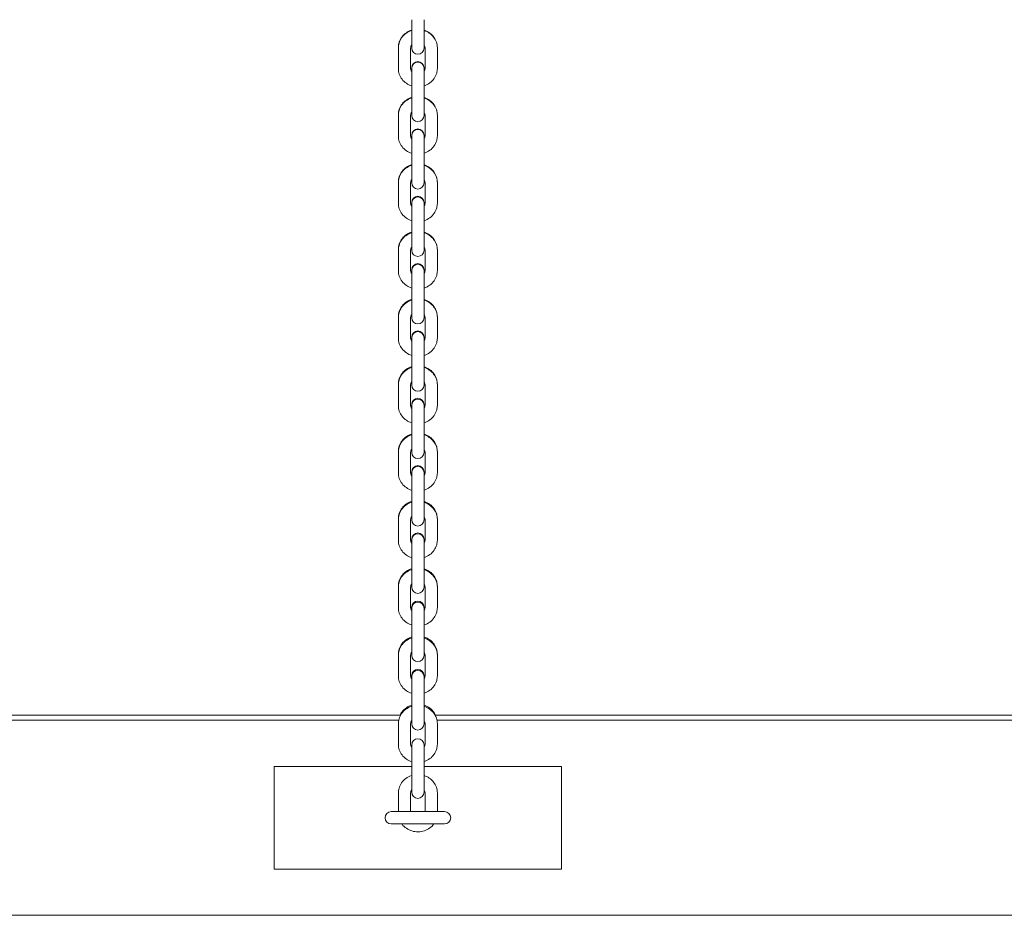
# Model space of a CAD drawing. Units: millimetres. Extents: x 10903 to 12084, y -39575 to -36530.
# Drawn here: x 11522 to 11570, y -39427 to -39383 of the extents above; entities that cross this region are included whole.
import ezdxf

# ---------------------------------------------------------------- set-up
doc = ezdxf.new("R2010")
doc.units = ezdxf.units.MM

# ---------------------------------------------------------------- blocks, each defined once
blk = doc.blocks.new('A$C04D679AF')
at = {"lineweight": 0, "extrusion": (0, 1, 0)}
for p, q in [((644.283, 581.402), (644.283, 582.404)), ((644.883, 581.402), (644.883, 582.404)), ((643.633, 581.031), (643.633, 581.051)), ((643.633, 581.031), (643.633, 580.028)), ((644.233, 581.031), (644.233, 580.028)), ((644.283, 581.402), (644.283, 581.019)), ((644.883, 581.019), (644.883, 581.402)), ((644.933, 580.028), (644.933, 581.031)), ((645.533, 581.051), (645.533, 581.031)), ((645.533, 580.028), (645.533, 581.031)), ((644.283, 580.062), (644.283, 580.04)), ((644.283, 580.04), (644.283, 579.122)), ((644.883, 580.04), (644.883, 580.062)), ((644.883, 579.122), (644.883, 580.04)), ((644.283, 578.12), (644.283, 579.122)), ((644.883, 578.12), (644.883, 579.122)), ((644.283, 578.12), (644.283, 577.737)), ((644.883, 577.737), (644.883, 578.12)), ((643.633, 577.749), (643.633, 577.772)), ((643.633, 577.749), (643.633, 576.746)), ((644.233, 577.749), (644.233, 576.746)), ((644.933, 576.746), (644.933, 577.749)), ((645.533, 577.772), (645.533, 577.749)), ((645.533, 576.746), (645.533, 577.749)), ((644.283, 576.783), (644.283, 576.758)), ((644.283, 576.758), (644.283, 575.84)), ((644.883, 576.758), (644.883, 576.783)), ((644.883, 575.84), (644.883, 576.758)), ((644.283, 574.838), (644.283, 575.84)), ((644.883, 574.838), (644.883, 575.84)), ((644.283, 574.838), (644.283, 574.455)), ((644.883, 574.455), (644.883, 574.838)), ((643.633, 574.467), (643.633, 574.493)), ((643.633, 574.467), (643.633, 573.464)), ((644.233, 574.467), (644.233, 573.464)), ((644.933, 573.464), (644.933, 574.467)), ((645.533, 574.493), (645.533, 574.467)), ((645.533, 573.464), (645.533, 574.467)), ((644.283, 573.504), (644.283, 573.476)), ((644.283, 573.476), (644.283, 572.558)), ((644.883, 573.476), (644.883, 573.504)), ((644.883, 572.558), (644.883, 573.476)), ((644.283, 571.556), (644.283, 572.558)), ((644.883, 571.556), (644.883, 572.558)), ((644.283, 571.556), (644.283, 571.173)), ((644.883, 571.173), (644.883, 571.556)), ((643.633, 571.185), (643.633, 571.214)), ((643.633, 571.185), (643.633, 570.182)), ((644.233, 571.185), (644.233, 570.182)), ((644.933, 570.182), (644.933, 571.185)), ((645.533, 571.214), (645.533, 571.185)), ((645.533, 570.182), (645.533, 571.185)), ((644.283, 570.225), (644.283, 570.194)), ((644.283, 570.194), (644.283, 569.277)), ((644.883, 570.194), (644.883, 570.225)), ((644.883, 569.277), (644.883, 570.194)), ((644.283, 568.274), (644.283, 569.277)), ((644.883, 568.274), (644.883, 569.277)), ((644.283, 568.274), (644.283, 567.891)), ((644.883, 567.891), (644.883, 568.274)), ((643.633, 567.903), (643.633, 567.935)), ((643.633, 567.903), (643.633, 566.9)), ((644.233, 567.903), (644.233, 566.9)), ((644.933, 566.9), (644.933, 567.903)), ((645.533, 567.935), (645.533, 567.903)), ((645.533, 566.9), (645.533, 567.903)), ((644.283, 566.946), (644.283, 566.912)), ((644.283, 566.912), (644.283, 565.995)), ((644.883, 566.912), (644.883, 566.946)), ((644.883, 565.995), (644.883, 566.912)), ((644.283, 564.992), (644.283, 565.995)), ((644.883, 564.992), (644.883, 565.995)), ((644.283, 564.992), (644.283, 564.609)), ((644.883, 564.609), (644.883, 564.992)), ((643.633, 564.621), (643.633, 564.657)), ((643.633, 564.621), (643.633, 563.618)), ((644.233, 564.621), (644.233, 563.618)), ((644.933, 563.618), (644.933, 564.621)), ((645.533, 564.657), (645.533, 564.621)), ((645.533, 563.618), (645.533, 564.621)), ((644.283, 563.667), (644.283, 563.63)), ((644.283, 563.63), (644.283, 562.713)), ((644.883, 563.63), (644.883, 563.667)), ((644.883, 562.713), (644.883, 563.63)), ((644.283, 561.71), (644.283, 562.713)), ((644.883, 561.71), (644.883, 562.713)), ((643.633, 561.339), (643.633, 561.378)), ((643.633, 561.339), (643.633, 560.336)), ((644.233, 561.339), (644.233, 560.336)), ((644.283, 561.71), (644.283, 561.327)), ((644.883, 561.327), (644.883, 561.71)), ((644.933, 560.336), (644.933, 561.339)), ((645.533, 561.378), (645.533, 561.339)), ((645.533, 560.336), (645.533, 561.339)), ((644.283, 560.388), (644.283, 560.348)), ((644.883, 560.348), (644.883, 560.388)), ((644.283, 560.348), (644.283, 559.431)), ((644.883, 559.431), (644.883, 560.348)), ((644.283, 558.428), (644.283, 559.431)), ((644.883, 558.428), (644.883, 559.431)), ((643.633, 558.057), (643.633, 558.099)), ((643.633, 558.057), (643.633, 557.054)), ((644.233, 558.057), (644.233, 557.054)), ((644.283, 558.428), (644.283, 558.045)), ((644.883, 558.045), (644.883, 558.428)), ((644.933, 557.054), (644.933, 558.057)), ((645.533, 558.099), (645.533, 558.057)), ((645.533, 557.054), (645.533, 558.057)), ((644.283, 557.109), (644.283, 557.066)), ((644.283, 557.066), (644.283, 556.149)), ((644.883, 557.066), (644.883, 557.109)), ((644.883, 556.149), (644.883, 557.066)), ((644.283, 555.146), (644.283, 556.149)), ((644.883, 555.146), (644.883, 556.149)), ((644.283, 555.146), (644.283, 554.763)), ((644.883, 554.763), (644.883, 555.146)), ((643.633, 554.775), (643.633, 554.82)), ((643.633, 554.775), (643.633, 553.772)), ((644.233, 554.775), (644.233, 553.772)), ((644.933, 553.772), (644.933, 554.775)), ((645.533, 554.82), (645.533, 554.775)), ((645.533, 553.772), (645.533, 554.775)), ((644.283, 553.785), (644.283, 553.738)), ((644.283, 553.738), (644.283, 552.821)), ((644.883, 553.738), (644.883, 553.785)), ((644.883, 552.821), (644.883, 553.738)), ((644.283, 551.818), (644.283, 552.821)), ((644.883, 551.818), (644.883, 552.821)), ((644.283, 551.818), (644.283, 551.435)), ((644.883, 551.435), (644.883, 551.818)), ((643.633, 551.447), (643.633, 551.496)), ((643.633, 551.447), (643.633, 550.444)), ((644.233, 551.447), (644.233, 550.444)), ((644.933, 550.444), (644.933, 551.447)), ((645.533, 551.496), (645.533, 551.447)), ((645.533, 550.444), (645.533, 551.447)), ((644.283, 550.461), (644.283, 550.411)), ((644.283, 550.411), (644.283, 549.493)), ((644.883, 550.411), (644.883, 550.461)), ((644.883, 549.493), (644.883, 550.411)), ((644.283, 548.491), (644.283, 549.493)), ((644.883, 548.491), (644.883, 549.493)), ((643.742, 548.535), (586.424, 548.535)), ((644.283, 548.491), (644.283, 548.108)), ((644.883, 548.108), (644.883, 548.491)), ((702.742, 548.535), (645.424, 548.535)), ((586.517, 548.285), (643.65, 548.285)), ((643.633, 548.12), (643.633, 547.117)), ((644.233, 548.12), (644.233, 547.117)), ((644.933, 547.117), (644.933, 548.12)), ((645.517, 548.285), (702.65, 548.285)), ((645.533, 547.117), (645.533, 548.12)), ((644.283, 547.083), (644.283, 546.166)), ((644.883, 546.166), (644.883, 547.083)), ((637.583, 541.035), (637.583, 546.035)), ((644.283, 546.035), (637.583, 546.035)), ((644.283, 545.163), (644.283, 546.166)), ((644.883, 545.163), (644.883, 546.166)), ((651.583, 546.035), (644.883, 546.035)), ((651.583, 541.035), (651.583, 546.035)), ((644.283, 545.163), (644.283, 544.78)), ((644.883, 544.78), (644.883, 545.163)), ((643.633, 544.746), (643.633, 543.835)), ((644.233, 544.746), (644.233, 543.835)), ((644.933, 543.835), (644.933, 544.746)), ((645.533, 543.835), (645.533, 544.746)), ((645.883, 543.835), (643.283, 543.835)), ((643.283, 543.235), (645.883, 543.235)), ((651.583, 541.035), (637.583, 541.035)), ((768.833, 538.785), (579.333, 538.785))]:
    blk.add_line(p, q, dxfattribs=at)
at = {"lineweight": 0, "extrusion": (0, 0, -1)}
for centre, start, end in [((-644.583, 581.019), 180, 0), ((-644.583, 580.062), 0, 180), ((-644.583, 580.04), 0, 180), ((-644.583, 577.737), 180, 0), ((-644.583, 576.783), 0, 180), ((-644.583, 576.758), 0, 180), ((-644.583, 574.455), 180, 0), ((-644.583, 573.504), 0, 180), ((-644.583, 573.476), 0, 180), ((-644.583, 571.173), 180, 0), ((-644.583, 570.225), 0, 180), ((-644.583, 570.194), 0, 180), ((-644.583, 567.891), 180, 0), ((-644.583, 566.946), 0, 180), ((-644.583, 566.912), 0, 180), ((-644.583, 564.609), 180, 0), ((-644.583, 563.667), 0, 180), ((-644.583, 563.63), 0, 180), ((-644.583, 561.327), 180, 0), ((-644.583, 560.388), 0, 180), ((-644.583, 560.348), 0, 180), ((-644.583, 558.045), 180, 0), ((-644.583, 557.109), 0, 180), ((-644.583, 557.066), 0, 180), ((-644.583, 554.763), 180, 0), ((-644.583, 553.785), 0, 180), ((-644.583, 553.738), 0, 180), ((-644.583, 551.435), 180, 0), ((-644.583, 550.461), 0, 180), ((-644.583, 550.411), 0, 180), ((-644.583, 548.108), 180, 0), ((-644.583, 547.083), 0, 180), ((-644.583, 544.78), 180, 0), ((-643.283, 543.535), 270, 90), ((-645.883, 543.535), 90, 270)]:
    blk.add_arc(centre, 0.3, start, end, dxfattribs=at)
at = {"lineweight": 0}
for points, knots in [([(643.633, 581.051), (643.633, 581.144), (643.649, 581.237), (643.71, 581.415), (643.755, 581.499), (643.872, 581.65), (643.943, 581.717), (644.103, 581.826), (644.191, 581.869), (644.283, 581.897)], [3.141593, 3.141593, 3.141593, 3.141593, 3.445158, 3.445158, 3.752316, 3.752316, 4.068299, 4.068299, 4.382358, 4.382358, 4.382358, 4.382358]), ([(644.283, 581.878), (644.278, 581.876), (644.272, 581.874), (644.17, 581.84), (644.078, 581.793), (643.916, 581.673), (643.845, 581.601), (643.733, 581.44), (643.691, 581.352), (643.644, 581.185), (643.633, 581.108), (643.633, 581.031)], [1.90074, 1.90074, 1.90074, 1.90074, 1.91964, 1.91964, 2.25157, 2.25157, 2.576202, 2.576202, 2.89077, 2.89077, 3.141593, 3.141593, 3.141593, 3.141593]), ([(644.883, 581.897), (644.889, 581.896), (644.894, 581.894), (644.997, 581.86), (645.088, 581.813), (645.251, 581.693), (645.321, 581.621), (645.433, 581.46), (645.475, 581.372), (645.522, 581.205), (645.533, 581.128), (645.533, 581.051)], [5.04242, 5.04242, 5.04242, 5.04242, 5.06121, 5.06121, 5.39326, 5.39326, 5.71795, 5.71795, 6.032471, 6.032471, 6.283185, 6.283185, 6.283185, 6.283185]), ([(645.533, 581.031), (645.533, 581.124), (645.517, 581.217), (645.456, 581.395), (645.411, 581.479), (645.294, 581.63), (645.223, 581.697), (645.063, 581.807), (644.975, 581.849), (644.883, 581.878)], [0, 0, 0, 0, 0.303737, 0.303737, 0.611027, 0.611027, 0.927047, 0.927047, 1.240853, 1.240853, 1.240853, 1.240853]), ([(644.283, 581.18), (644.268, 581.159), (644.256, 581.136), (644.238, 581.086), (644.233, 581.058), (644.233, 581.031)], [2.5611093, 2.5611093, 2.5611093, 2.5611093, 2.8279327, 2.8279327, 3.1415927, 3.1415927, 3.1415927, 3.1415927]), ([(644.933, 581.031), (644.933, 581.067), (644.925, 581.104), (644.901, 581.153), (644.893, 581.167), (644.883, 581.18)], [0, 0, 0, 0, 0.4153968, 0.4153968, 0.5804834, 0.5804834, 0.5804834, 0.5804834]), ([(643.633, 580.028), (643.633, 579.934), (643.649, 579.841), (643.71, 579.664), (643.755, 579.58), (643.872, 579.428), (643.944, 579.361), (644.103, 579.252), (644.191, 579.21), (644.283, 579.181)], [3.141593, 3.141593, 3.141593, 3.141593, 3.44533, 3.44533, 3.75262, 3.75262, 4.06864, 4.06864, 4.382446, 4.382446, 4.382446, 4.382446]), ([(644.283, 579.9), (644.268, 579.921), (644.256, 579.944), (644.238, 579.994), (644.233, 580.022), (644.233, 580.049)], [2.5606587, 2.5606587, 2.5606587, 2.5606587, 2.8273798, 2.8273798, 3.1415927, 3.1415927, 3.1415927, 3.1415927]), ([(644.233, 580.028), (644.233, 579.991), (644.241, 579.955), (644.265, 579.905), (644.273, 579.891), (644.283, 579.878)], [3.1415927, 3.1415927, 3.1415927, 3.1415927, 3.5569894, 3.5569894, 3.722076, 3.722076, 3.722076, 3.722076]), ([(644.933, 580.049), (644.933, 580.013), (644.925, 579.976), (644.901, 579.927), (644.893, 579.913), (644.883, 579.9)], [0, 0, 0, 0, 0.4166908, 0.4166908, 0.580934, 0.580934, 0.580934, 0.580934]), ([(644.883, 579.181), (644.889, 579.182), (644.894, 579.184), (644.997, 579.218), (645.088, 579.265), (645.251, 579.385), (645.321, 579.457), (645.433, 579.618), (645.475, 579.707), (645.522, 579.874), (645.533, 579.951), (645.533, 580.028)], [5.042332, 5.042332, 5.042332, 5.042332, 5.061233, 5.061233, 5.393163, 5.393163, 5.717794, 5.717794, 6.032363, 6.032363, 6.283185, 6.283185, 6.283185, 6.283185]), ([(644.883, 579.878), (644.899, 579.9), (644.911, 579.922), (644.928, 579.973), (644.933, 580), (644.933, 580.028)], [5.7027019, 5.7027019, 5.7027019, 5.7027019, 5.9695253, 5.9695253, 6.2831853, 6.2831853, 6.2831853, 6.2831853]), ([(643.633, 577.772), (643.633, 577.865), (643.649, 577.959), (643.71, 578.136), (643.755, 578.22), (643.872, 578.371), (643.943, 578.438), (644.103, 578.548), (644.191, 578.59), (644.283, 578.619)], [3.141593, 3.141593, 3.141593, 3.141593, 3.445158, 3.445158, 3.752316, 3.752316, 4.068299, 4.068299, 4.382358, 4.382358, 4.382358, 4.382358]), ([(644.283, 578.596), (644.278, 578.594), (644.272, 578.592), (644.17, 578.558), (644.078, 578.511), (643.916, 578.391), (643.845, 578.319), (643.733, 578.158), (643.691, 578.07), (643.644, 577.903), (643.633, 577.826), (643.633, 577.749)], [1.90074, 1.90074, 1.90074, 1.90074, 1.91964, 1.91964, 2.25157, 2.25157, 2.576202, 2.576202, 2.89077, 2.89077, 3.141593, 3.141593, 3.141593, 3.141593]), ([(644.883, 578.619), (644.889, 578.617), (644.894, 578.615), (644.997, 578.581), (645.088, 578.534), (645.251, 578.414), (645.321, 578.342), (645.433, 578.181), (645.475, 578.093), (645.522, 577.926), (645.533, 577.849), (645.533, 577.772)], [5.04242, 5.04242, 5.04242, 5.04242, 5.06121, 5.06121, 5.39326, 5.39326, 5.71795, 5.71795, 6.032471, 6.032471, 6.283185, 6.283185, 6.283185, 6.283185]), ([(645.533, 577.749), (645.533, 577.842), (645.517, 577.935), (645.456, 578.113), (645.411, 578.197), (645.294, 578.348), (645.223, 578.415), (645.063, 578.525), (644.975, 578.567), (644.883, 578.596)], [0, 0, 0, 0, 0.303737, 0.303737, 0.611027, 0.611027, 0.927047, 0.927047, 1.240853, 1.240853, 1.240853, 1.240853]), ([(644.283, 577.898), (644.268, 577.877), (644.256, 577.854), (644.238, 577.804), (644.233, 577.776), (644.233, 577.749)], [2.5611093, 2.5611093, 2.5611093, 2.5611093, 2.8279327, 2.8279327, 3.1415927, 3.1415927, 3.1415927, 3.1415927]), ([(644.933, 577.749), (644.933, 577.785), (644.925, 577.822), (644.901, 577.871), (644.893, 577.885), (644.883, 577.898)], [0, 0, 0, 0, 0.4153968, 0.4153968, 0.5804834, 0.5804834, 0.5804834, 0.5804834]), ([(643.633, 576.746), (643.633, 576.652), (643.649, 576.559), (643.71, 576.382), (643.755, 576.298), (643.872, 576.146), (643.944, 576.079), (644.103, 575.97), (644.191, 575.928), (644.283, 575.899)], [3.141593, 3.141593, 3.141593, 3.141593, 3.44533, 3.44533, 3.75262, 3.75262, 4.06864, 4.06864, 4.382446, 4.382446, 4.382446, 4.382446]), ([(644.283, 576.621), (644.268, 576.642), (644.256, 576.665), (644.238, 576.715), (644.233, 576.743), (644.233, 576.77)], [2.5606587, 2.5606587, 2.5606587, 2.5606587, 2.8273798, 2.8273798, 3.1415927, 3.1415927, 3.1415927, 3.1415927]), ([(644.233, 576.746), (644.233, 576.709), (644.241, 576.673), (644.265, 576.623), (644.273, 576.609), (644.283, 576.596)], [3.1415927, 3.1415927, 3.1415927, 3.1415927, 3.5569894, 3.5569894, 3.722076, 3.722076, 3.722076, 3.722076]), ([(644.933, 576.77), (644.933, 576.734), (644.925, 576.697), (644.901, 576.648), (644.893, 576.634), (644.883, 576.621)], [0, 0, 0, 0, 0.4166908, 0.4166908, 0.580934, 0.580934, 0.580934, 0.580934]), ([(644.883, 575.899), (644.889, 575.901), (644.894, 575.902), (644.997, 575.936), (645.088, 575.983), (645.251, 576.103), (645.321, 576.175), (645.433, 576.336), (645.475, 576.425), (645.522, 576.592), (645.533, 576.669), (645.533, 576.746)], [5.042332, 5.042332, 5.042332, 5.042332, 5.061233, 5.061233, 5.393163, 5.393163, 5.717794, 5.717794, 6.032363, 6.032363, 6.283185, 6.283185, 6.283185, 6.283185]), ([(644.883, 576.596), (644.899, 576.618), (644.911, 576.64), (644.928, 576.691), (644.933, 576.718), (644.933, 576.746)], [5.7027019, 5.7027019, 5.7027019, 5.7027019, 5.9695253, 5.9695253, 6.2831853, 6.2831853, 6.2831853, 6.2831853]), ([(643.633, 574.493), (643.633, 574.586), (643.649, 574.68), (643.71, 574.857), (643.755, 574.941), (643.872, 575.092), (643.943, 575.16), (644.103, 575.269), (644.191, 575.311), (644.283, 575.34)], [3.141593, 3.141593, 3.141593, 3.141593, 3.445158, 3.445158, 3.752316, 3.752316, 4.068299, 4.068299, 4.382358, 4.382358, 4.382358, 4.382358]), ([(644.283, 575.314), (644.278, 575.312), (644.272, 575.31), (644.17, 575.276), (644.078, 575.229), (643.916, 575.109), (643.845, 575.037), (643.733, 574.876), (643.691, 574.788), (643.644, 574.621), (643.633, 574.544), (643.633, 574.467)], [1.90074, 1.90074, 1.90074, 1.90074, 1.91964, 1.91964, 2.25157, 2.25157, 2.576202, 2.576202, 2.89077, 2.89077, 3.141593, 3.141593, 3.141593, 3.141593]), ([(644.883, 575.34), (644.889, 575.338), (644.894, 575.336), (644.997, 575.302), (645.088, 575.255), (645.251, 575.135), (645.321, 575.064), (645.433, 574.903), (645.475, 574.814), (645.522, 574.647), (645.533, 574.57), (645.533, 574.493)], [5.04242, 5.04242, 5.04242, 5.04242, 5.06121, 5.06121, 5.39326, 5.39326, 5.71795, 5.71795, 6.032471, 6.032471, 6.283185, 6.283185, 6.283185, 6.283185]), ([(645.533, 574.467), (645.533, 574.56), (645.517, 574.653), (645.456, 574.831), (645.411, 574.915), (645.294, 575.066), (645.223, 575.133), (645.063, 575.243), (644.975, 575.285), (644.883, 575.314)], [0, 0, 0, 0, 0.303737, 0.303737, 0.611027, 0.611027, 0.927047, 0.927047, 1.240853, 1.240853, 1.240853, 1.240853]), ([(644.283, 574.616), (644.268, 574.595), (644.256, 574.572), (644.238, 574.522), (644.233, 574.494), (644.233, 574.467)], [2.5611093, 2.5611093, 2.5611093, 2.5611093, 2.8279327, 2.8279327, 3.1415927, 3.1415927, 3.1415927, 3.1415927]), ([(644.933, 574.467), (644.933, 574.503), (644.925, 574.54), (644.901, 574.589), (644.893, 574.603), (644.883, 574.616)], [0, 0, 0, 0, 0.4153968, 0.4153968, 0.5804834, 0.5804834, 0.5804834, 0.5804834]), ([(643.633, 573.464), (643.633, 573.37), (643.649, 573.277), (643.71, 573.1), (643.755, 573.016), (643.872, 572.864), (643.944, 572.797), (644.103, 572.688), (644.191, 572.646), (644.283, 572.617)], [3.141593, 3.141593, 3.141593, 3.141593, 3.44533, 3.44533, 3.75262, 3.75262, 4.06864, 4.06864, 4.382446, 4.382446, 4.382446, 4.382446]), ([(644.283, 573.342), (644.268, 573.364), (644.256, 573.386), (644.238, 573.436), (644.233, 573.464), (644.233, 573.491)], [2.5606587, 2.5606587, 2.5606587, 2.5606587, 2.8273798, 2.8273798, 3.1415927, 3.1415927, 3.1415927, 3.1415927]), ([(644.233, 573.464), (644.233, 573.427), (644.241, 573.391), (644.265, 573.341), (644.273, 573.327), (644.283, 573.314)], [3.1415927, 3.1415927, 3.1415927, 3.1415927, 3.5569894, 3.5569894, 3.722076, 3.722076, 3.722076, 3.722076]), ([(644.933, 573.491), (644.933, 573.455), (644.925, 573.418), (644.901, 573.369), (644.893, 573.355), (644.883, 573.342)], [0, 0, 0, 0, 0.4166908, 0.4166908, 0.580934, 0.580934, 0.580934, 0.580934]), ([(644.883, 572.617), (644.889, 572.619), (644.894, 572.62), (644.997, 572.654), (645.088, 572.701), (645.251, 572.821), (645.321, 572.893), (645.433, 573.054), (645.475, 573.143), (645.522, 573.31), (645.533, 573.387), (645.533, 573.464)], [5.042332, 5.042332, 5.042332, 5.042332, 5.061233, 5.061233, 5.393163, 5.393163, 5.717794, 5.717794, 6.032363, 6.032363, 6.283185, 6.283185, 6.283185, 6.283185]), ([(644.883, 573.314), (644.899, 573.336), (644.911, 573.358), (644.928, 573.409), (644.933, 573.436), (644.933, 573.464)], [5.7027019, 5.7027019, 5.7027019, 5.7027019, 5.9695253, 5.9695253, 6.2831853, 6.2831853, 6.2831853, 6.2831853]), ([(643.633, 571.214), (643.633, 571.308), (643.649, 571.401), (643.71, 571.578), (643.755, 571.662), (643.872, 571.814), (643.943, 571.881), (644.103, 571.99), (644.191, 572.032), (644.283, 572.061)], [3.141593, 3.141593, 3.141593, 3.141593, 3.445158, 3.445158, 3.752316, 3.752316, 4.068299, 4.068299, 4.382358, 4.382358, 4.382358, 4.382358]), ([(644.283, 572.032), (644.278, 572.03), (644.272, 572.028), (644.17, 571.994), (644.078, 571.947), (643.916, 571.827), (643.845, 571.755), (643.733, 571.594), (643.691, 571.506), (643.644, 571.339), (643.633, 571.262), (643.633, 571.185)], [1.90074, 1.90074, 1.90074, 1.90074, 1.91964, 1.91964, 2.25157, 2.25157, 2.576202, 2.576202, 2.89077, 2.89077, 3.141593, 3.141593, 3.141593, 3.141593]), ([(644.883, 572.061), (644.889, 572.059), (644.894, 572.057), (644.997, 572.023), (645.088, 571.976), (645.251, 571.857), (645.321, 571.785), (645.433, 571.624), (645.475, 571.535), (645.522, 571.368), (645.533, 571.291), (645.533, 571.214)], [5.04242, 5.04242, 5.04242, 5.04242, 5.06121, 5.06121, 5.39326, 5.39326, 5.71795, 5.71795, 6.032471, 6.032471, 6.283185, 6.283185, 6.283185, 6.283185]), ([(645.533, 571.185), (645.533, 571.278), (645.517, 571.371), (645.456, 571.549), (645.411, 571.633), (645.294, 571.784), (645.223, 571.851), (645.063, 571.961), (644.975, 572.003), (644.883, 572.032)], [0, 0, 0, 0, 0.303737, 0.303737, 0.611027, 0.611027, 0.927047, 0.927047, 1.240853, 1.240853, 1.240853, 1.240853]), ([(644.283, 571.334), (644.268, 571.313), (644.256, 571.29), (644.238, 571.24), (644.233, 571.212), (644.233, 571.185)], [2.5611093, 2.5611093, 2.5611093, 2.5611093, 2.8279327, 2.8279327, 3.1415927, 3.1415927, 3.1415927, 3.1415927]), ([(644.933, 571.185), (644.933, 571.221), (644.925, 571.258), (644.901, 571.307), (644.893, 571.321), (644.883, 571.334)], [0, 0, 0, 0, 0.4153968, 0.4153968, 0.5804834, 0.5804834, 0.5804834, 0.5804834]), ([(643.633, 570.182), (643.633, 570.088), (643.649, 569.995), (643.71, 569.818), (643.755, 569.734), (643.872, 569.582), (643.944, 569.515), (644.103, 569.406), (644.191, 569.364), (644.283, 569.335)], [3.141593, 3.141593, 3.141593, 3.141593, 3.44533, 3.44533, 3.75262, 3.75262, 4.06864, 4.06864, 4.382446, 4.382446, 4.382446, 4.382446]), ([(644.283, 570.063), (644.268, 570.085), (644.256, 570.107), (644.238, 570.157), (644.233, 570.185), (644.233, 570.212)], [2.5606587, 2.5606587, 2.5606587, 2.5606587, 2.8273798, 2.8273798, 3.1415927, 3.1415927, 3.1415927, 3.1415927]), ([(644.233, 570.182), (644.233, 570.145), (644.241, 570.109), (644.265, 570.059), (644.273, 570.045), (644.283, 570.032)], [3.1415927, 3.1415927, 3.1415927, 3.1415927, 3.5569894, 3.5569894, 3.722076, 3.722076, 3.722076, 3.722076]), ([(644.933, 570.212), (644.933, 570.176), (644.925, 570.139), (644.901, 570.09), (644.893, 570.076), (644.883, 570.063)], [0, 0, 0, 0, 0.4166908, 0.4166908, 0.580934, 0.580934, 0.580934, 0.580934]), ([(644.883, 569.335), (644.889, 569.337), (644.894, 569.338), (644.997, 569.372), (645.088, 569.419), (645.251, 569.539), (645.321, 569.611), (645.433, 569.772), (645.475, 569.861), (645.522, 570.028), (645.533, 570.105), (645.533, 570.182)], [5.042332, 5.042332, 5.042332, 5.042332, 5.061233, 5.061233, 5.393163, 5.393163, 5.717794, 5.717794, 6.032363, 6.032363, 6.283185, 6.283185, 6.283185, 6.283185]), ([(644.883, 570.032), (644.899, 570.054), (644.911, 570.076), (644.928, 570.127), (644.933, 570.154), (644.933, 570.182)], [5.7027019, 5.7027019, 5.7027019, 5.7027019, 5.9695253, 5.9695253, 6.2831853, 6.2831853, 6.2831853, 6.2831853]), ([(643.633, 567.935), (643.633, 568.029), (643.649, 568.122), (643.71, 568.299), (643.755, 568.383), (643.872, 568.535), (643.943, 568.602), (644.103, 568.711), (644.191, 568.753), (644.283, 568.782)], [3.141593, 3.141593, 3.141593, 3.141593, 3.445158, 3.445158, 3.752316, 3.752316, 4.068299, 4.068299, 4.382358, 4.382358, 4.382358, 4.382358]), ([(644.283, 568.75), (644.278, 568.748), (644.272, 568.746), (644.17, 568.712), (644.078, 568.665), (643.916, 568.545), (643.845, 568.473), (643.733, 568.312), (643.691, 568.224), (643.644, 568.057), (643.633, 567.98), (643.633, 567.903)], [1.90074, 1.90074, 1.90074, 1.90074, 1.91964, 1.91964, 2.25157, 2.25157, 2.576202, 2.576202, 2.89077, 2.89077, 3.141593, 3.141593, 3.141593, 3.141593]), ([(644.883, 568.782), (644.889, 568.78), (644.894, 568.778), (644.997, 568.745), (645.088, 568.697), (645.251, 568.578), (645.321, 568.506), (645.433, 568.345), (645.475, 568.257), (645.522, 568.089), (645.533, 568.012), (645.533, 567.935)], [5.04242, 5.04242, 5.04242, 5.04242, 5.06121, 5.06121, 5.39326, 5.39326, 5.71795, 5.71795, 6.032471, 6.032471, 6.283185, 6.283185, 6.283185, 6.283185]), ([(645.533, 567.903), (645.533, 567.996), (645.517, 568.089), (645.456, 568.267), (645.411, 568.351), (645.294, 568.502), (645.223, 568.569), (645.063, 568.679), (644.975, 568.721), (644.883, 568.75)], [0, 0, 0, 0, 0.303737, 0.303737, 0.611027, 0.611027, 0.927047, 0.927047, 1.240853, 1.240853, 1.240853, 1.240853]), ([(644.283, 568.052), (644.268, 568.031), (644.256, 568.008), (644.238, 567.958), (644.233, 567.93), (644.233, 567.903)], [2.5611093, 2.5611093, 2.5611093, 2.5611093, 2.8279327, 2.8279327, 3.1415927, 3.1415927, 3.1415927, 3.1415927]), ([(644.933, 567.903), (644.933, 567.939), (644.925, 567.976), (644.901, 568.025), (644.893, 568.039), (644.883, 568.052)], [0, 0, 0, 0, 0.4153968, 0.4153968, 0.5804834, 0.5804834, 0.5804834, 0.5804834]), ([(643.633, 566.9), (643.633, 566.806), (643.649, 566.713), (643.71, 566.536), (643.755, 566.452), (643.872, 566.3), (643.944, 566.233), (644.103, 566.124), (644.191, 566.082), (644.283, 566.053)], [3.141593, 3.141593, 3.141593, 3.141593, 3.44533, 3.44533, 3.75262, 3.75262, 4.06864, 4.06864, 4.382446, 4.382446, 4.382446, 4.382446]), ([(644.283, 566.784), (644.268, 566.806), (644.256, 566.828), (644.238, 566.879), (644.233, 566.906), (644.233, 566.934)], [2.5606587, 2.5606587, 2.5606587, 2.5606587, 2.8273798, 2.8273798, 3.1415927, 3.1415927, 3.1415927, 3.1415927]), ([(644.233, 566.9), (644.233, 566.863), (644.241, 566.827), (644.265, 566.777), (644.273, 566.763), (644.283, 566.75)], [3.1415927, 3.1415927, 3.1415927, 3.1415927, 3.5569894, 3.5569894, 3.722076, 3.722076, 3.722076, 3.722076]), ([(644.933, 566.934), (644.933, 566.897), (644.925, 566.861), (644.901, 566.811), (644.893, 566.797), (644.883, 566.784)], [0, 0, 0, 0, 0.4166908, 0.4166908, 0.580934, 0.580934, 0.580934, 0.580934]), ([(644.883, 566.053), (644.889, 566.055), (644.894, 566.056), (644.997, 566.09), (645.088, 566.137), (645.251, 566.257), (645.321, 566.329), (645.433, 566.49), (645.475, 566.579), (645.522, 566.746), (645.533, 566.823), (645.533, 566.9)], [5.042332, 5.042332, 5.042332, 5.042332, 5.061233, 5.061233, 5.393163, 5.393163, 5.717794, 5.717794, 6.032363, 6.032363, 6.283185, 6.283185, 6.283185, 6.283185]), ([(644.883, 566.75), (644.899, 566.772), (644.911, 566.794), (644.928, 566.845), (644.933, 566.872), (644.933, 566.9)], [5.7027019, 5.7027019, 5.7027019, 5.7027019, 5.9695253, 5.9695253, 6.2831853, 6.2831853, 6.2831853, 6.2831853]), ([(643.633, 564.657), (643.633, 564.75), (643.649, 564.843), (643.71, 565.02), (643.755, 565.104), (643.872, 565.256), (643.943, 565.323), (644.103, 565.432), (644.191, 565.474), (644.283, 565.503)], [3.141593, 3.141593, 3.141593, 3.141593, 3.445158, 3.445158, 3.752316, 3.752316, 4.068299, 4.068299, 4.382358, 4.382358, 4.382358, 4.382358]), ([(644.283, 565.468), (644.278, 565.466), (644.272, 565.464), (644.17, 565.43), (644.078, 565.383), (643.916, 565.263), (643.845, 565.191), (643.733, 565.03), (643.691, 564.942), (643.644, 564.775), (643.633, 564.698), (643.633, 564.621)], [1.90074, 1.90074, 1.90074, 1.90074, 1.91964, 1.91964, 2.25157, 2.25157, 2.576202, 2.576202, 2.89077, 2.89077, 3.141593, 3.141593, 3.141593, 3.141593]), ([(644.883, 565.503), (644.889, 565.501), (644.894, 565.5), (644.997, 565.466), (645.088, 565.419), (645.251, 565.299), (645.321, 565.227), (645.433, 565.066), (645.475, 564.978), (645.522, 564.811), (645.533, 564.734), (645.533, 564.657)], [5.04242, 5.04242, 5.04242, 5.04242, 5.06121, 5.06121, 5.39326, 5.39326, 5.71795, 5.71795, 6.032471, 6.032471, 6.283185, 6.283185, 6.283185, 6.283185]), ([(645.533, 564.621), (645.533, 564.714), (645.517, 564.807), (645.456, 564.985), (645.411, 565.069), (645.294, 565.22), (645.223, 565.287), (645.063, 565.397), (644.975, 565.439), (644.883, 565.468)], [0, 0, 0, 0, 0.303737, 0.303737, 0.611027, 0.611027, 0.927047, 0.927047, 1.240853, 1.240853, 1.240853, 1.240853]), ([(644.283, 564.77), (644.268, 564.749), (644.256, 564.726), (644.238, 564.676), (644.233, 564.648), (644.233, 564.621)], [2.5611093, 2.5611093, 2.5611093, 2.5611093, 2.8279327, 2.8279327, 3.1415927, 3.1415927, 3.1415927, 3.1415927]), ([(644.933, 564.621), (644.933, 564.657), (644.925, 564.694), (644.901, 564.743), (644.893, 564.757), (644.883, 564.77)], [0, 0, 0, 0, 0.4153968, 0.4153968, 0.5804834, 0.5804834, 0.5804834, 0.5804834]), ([(643.633, 563.618), (643.633, 563.524), (643.649, 563.431), (643.71, 563.254), (643.755, 563.17), (643.872, 563.018), (643.944, 562.951), (644.103, 562.842), (644.191, 562.8), (644.283, 562.771)], [3.141593, 3.141593, 3.141593, 3.141593, 3.44533, 3.44533, 3.75262, 3.75262, 4.06864, 4.06864, 4.382446, 4.382446, 4.382446, 4.382446]), ([(644.283, 563.505), (644.268, 563.527), (644.256, 563.55), (644.238, 563.6), (644.233, 563.627), (644.233, 563.655)], [2.5606587, 2.5606587, 2.5606587, 2.5606587, 2.8273798, 2.8273798, 3.1415927, 3.1415927, 3.1415927, 3.1415927]), ([(644.233, 563.618), (644.233, 563.581), (644.241, 563.545), (644.265, 563.495), (644.273, 563.481), (644.283, 563.468)], [3.1415927, 3.1415927, 3.1415927, 3.1415927, 3.5569894, 3.5569894, 3.722076, 3.722076, 3.722076, 3.722076]), ([(644.933, 563.655), (644.933, 563.618), (644.925, 563.582), (644.901, 563.532), (644.893, 563.519), (644.883, 563.505)], [0, 0, 0, 0, 0.4166908, 0.4166908, 0.580934, 0.580934, 0.580934, 0.580934]), ([(644.883, 562.771), (644.889, 562.773), (644.894, 562.774), (644.997, 562.808), (645.088, 562.855), (645.251, 562.975), (645.321, 563.047), (645.433, 563.208), (645.475, 563.297), (645.522, 563.464), (645.533, 563.541), (645.533, 563.618)], [5.042332, 5.042332, 5.042332, 5.042332, 5.061233, 5.061233, 5.393163, 5.393163, 5.717794, 5.717794, 6.032363, 6.032363, 6.283185, 6.283185, 6.283185, 6.283185]), ([(644.883, 563.468), (644.899, 563.49), (644.911, 563.512), (644.928, 563.563), (644.933, 563.59), (644.933, 563.618)], [5.7027019, 5.7027019, 5.7027019, 5.7027019, 5.9695253, 5.9695253, 6.2831853, 6.2831853, 6.2831853, 6.2831853]), ([(643.633, 561.378), (643.633, 561.471), (643.649, 561.564), (643.71, 561.741), (643.755, 561.825), (643.872, 561.977), (643.943, 562.044), (644.103, 562.153), (644.191, 562.195), (644.283, 562.224)], [3.141593, 3.141593, 3.141593, 3.141593, 3.445158, 3.445158, 3.752316, 3.752316, 4.068299, 4.068299, 4.382358, 4.382358, 4.382358, 4.382358]), ([(644.283, 562.186), (644.278, 562.184), (644.272, 562.182), (644.17, 562.148), (644.078, 562.101), (643.916, 561.981), (643.845, 561.909), (643.733, 561.748), (643.691, 561.66), (643.644, 561.493), (643.633, 561.416), (643.633, 561.339)], [1.90074, 1.90074, 1.90074, 1.90074, 1.91964, 1.91964, 2.25157, 2.25157, 2.576202, 2.576202, 2.89077, 2.89077, 3.141593, 3.141593, 3.141593, 3.141593]), ([(644.883, 562.224), (644.889, 562.222), (644.894, 562.221), (644.997, 562.187), (645.088, 562.14), (645.251, 562.02), (645.321, 561.948), (645.433, 561.787), (645.475, 561.699), (645.522, 561.532), (645.533, 561.455), (645.533, 561.378)], [5.04242, 5.04242, 5.04242, 5.04242, 5.06121, 5.06121, 5.39326, 5.39326, 5.71795, 5.71795, 6.032471, 6.032471, 6.283185, 6.283185, 6.283185, 6.283185]), ([(645.533, 561.339), (645.533, 561.432), (645.517, 561.525), (645.456, 561.703), (645.411, 561.787), (645.294, 561.938), (645.223, 562.005), (645.063, 562.115), (644.975, 562.157), (644.883, 562.186)], [0, 0, 0, 0, 0.303737, 0.303737, 0.611027, 0.611027, 0.927047, 0.927047, 1.240853, 1.240853, 1.240853, 1.240853]), ([(644.283, 561.488), (644.268, 561.467), (644.256, 561.444), (644.238, 561.394), (644.233, 561.366), (644.233, 561.339)], [2.5611093, 2.5611093, 2.5611093, 2.5611093, 2.8279327, 2.8279327, 3.1415927, 3.1415927, 3.1415927, 3.1415927]), ([(644.933, 561.339), (644.933, 561.375), (644.925, 561.412), (644.901, 561.461), (644.893, 561.475), (644.883, 561.488)], [0, 0, 0, 0, 0.4153968, 0.4153968, 0.5804834, 0.5804834, 0.5804834, 0.5804834]), ([(644.283, 560.226), (644.268, 560.248), (644.256, 560.271), (644.238, 560.321), (644.233, 560.348), (644.233, 560.376)], [2.5606587, 2.5606587, 2.5606587, 2.5606587, 2.8273798, 2.8273798, 3.1415927, 3.1415927, 3.1415927, 3.1415927]), ([(644.933, 560.376), (644.933, 560.339), (644.925, 560.303), (644.901, 560.253), (644.893, 560.24), (644.883, 560.226)], [0, 0, 0, 0, 0.4166908, 0.4166908, 0.580934, 0.580934, 0.580934, 0.580934]), ([(643.633, 560.336), (643.633, 560.242), (643.649, 560.149), (643.71, 559.972), (643.755, 559.888), (643.872, 559.736), (643.944, 559.669), (644.103, 559.56), (644.191, 559.518), (644.283, 559.489)], [3.141593, 3.141593, 3.141593, 3.141593, 3.44533, 3.44533, 3.75262, 3.75262, 4.06864, 4.06864, 4.382446, 4.382446, 4.382446, 4.382446]), ([(644.233, 560.336), (644.233, 560.299), (644.241, 560.263), (644.265, 560.213), (644.273, 560.199), (644.283, 560.186)], [3.1415927, 3.1415927, 3.1415927, 3.1415927, 3.5569894, 3.5569894, 3.722076, 3.722076, 3.722076, 3.722076]), ([(644.883, 559.489), (644.889, 559.491), (644.894, 559.492), (644.997, 559.526), (645.088, 559.573), (645.251, 559.693), (645.321, 559.765), (645.433, 559.926), (645.475, 560.015), (645.522, 560.182), (645.533, 560.259), (645.533, 560.336)], [5.042332, 5.042332, 5.042332, 5.042332, 5.061233, 5.061233, 5.393163, 5.393163, 5.717794, 5.717794, 6.032363, 6.032363, 6.283185, 6.283185, 6.283185, 6.283185]), ([(644.883, 560.186), (644.899, 560.208), (644.911, 560.23), (644.928, 560.281), (644.933, 560.308), (644.933, 560.336)], [5.7027019, 5.7027019, 5.7027019, 5.7027019, 5.9695253, 5.9695253, 6.2831853, 6.2831853, 6.2831853, 6.2831853]), ([(643.633, 558.099), (643.633, 558.192), (643.649, 558.285), (643.71, 558.463), (643.755, 558.546), (643.872, 558.698), (643.943, 558.765), (644.103, 558.874), (644.191, 558.917), (644.283, 558.945)], [3.141593, 3.141593, 3.141593, 3.141593, 3.445158, 3.445158, 3.752316, 3.752316, 4.068299, 4.068299, 4.382358, 4.382358, 4.382358, 4.382358]), ([(644.883, 558.945), (644.889, 558.944), (644.894, 558.942), (644.997, 558.908), (645.088, 558.861), (645.251, 558.741), (645.321, 558.669), (645.433, 558.508), (645.475, 558.42), (645.522, 558.253), (645.533, 558.176), (645.533, 558.099)], [5.04242, 5.04242, 5.04242, 5.04242, 5.06121, 5.06121, 5.39326, 5.39326, 5.71795, 5.71795, 6.032471, 6.032471, 6.283185, 6.283185, 6.283185, 6.283185]), ([(644.283, 558.904), (644.278, 558.902), (644.272, 558.9), (644.17, 558.866), (644.078, 558.819), (643.916, 558.699), (643.845, 558.627), (643.733, 558.466), (643.691, 558.378), (643.644, 558.211), (643.633, 558.134), (643.633, 558.057)], [1.90074, 1.90074, 1.90074, 1.90074, 1.91964, 1.91964, 2.25157, 2.25157, 2.576202, 2.576202, 2.89077, 2.89077, 3.141593, 3.141593, 3.141593, 3.141593]), ([(645.533, 558.057), (645.533, 558.15), (645.517, 558.243), (645.456, 558.421), (645.411, 558.505), (645.294, 558.656), (645.223, 558.723), (645.063, 558.833), (644.975, 558.875), (644.883, 558.904)], [0, 0, 0, 0, 0.303737, 0.303737, 0.611027, 0.611027, 0.927047, 0.927047, 1.240853, 1.240853, 1.240853, 1.240853]), ([(644.283, 558.206), (644.268, 558.185), (644.256, 558.162), (644.238, 558.112), (644.233, 558.084), (644.233, 558.057)], [2.5611093, 2.5611093, 2.5611093, 2.5611093, 2.8279327, 2.8279327, 3.1415927, 3.1415927, 3.1415927, 3.1415927]), ([(644.933, 558.057), (644.933, 558.093), (644.925, 558.13), (644.901, 558.179), (644.893, 558.193), (644.883, 558.206)], [0, 0, 0, 0, 0.4153968, 0.4153968, 0.5804834, 0.5804834, 0.5804834, 0.5804834]), ([(643.633, 557.054), (643.633, 556.961), (643.649, 556.867), (643.71, 556.69), (643.755, 556.606), (643.872, 556.454), (643.944, 556.387), (644.103, 556.278), (644.191, 556.236), (644.283, 556.207)], [3.141593, 3.141593, 3.141593, 3.141593, 3.44533, 3.44533, 3.75262, 3.75262, 4.06864, 4.06864, 4.382446, 4.382446, 4.382446, 4.382446]), ([(644.283, 556.948), (644.268, 556.969), (644.256, 556.992), (644.238, 557.042), (644.233, 557.069), (644.233, 557.097)], [2.5606587, 2.5606587, 2.5606587, 2.5606587, 2.8273798, 2.8273798, 3.1415927, 3.1415927, 3.1415927, 3.1415927]), ([(644.233, 557.054), (644.233, 557.017), (644.241, 556.981), (644.265, 556.931), (644.273, 556.917), (644.283, 556.904)], [3.1415927, 3.1415927, 3.1415927, 3.1415927, 3.5569894, 3.5569894, 3.722076, 3.722076, 3.722076, 3.722076]), ([(644.933, 557.097), (644.933, 557.061), (644.925, 557.024), (644.901, 556.975), (644.893, 556.961), (644.883, 556.948)], [0, 0, 0, 0, 0.4166908, 0.4166908, 0.580934, 0.580934, 0.580934, 0.580934]), ([(644.883, 556.207), (644.889, 556.209), (644.894, 556.21), (644.997, 556.244), (645.088, 556.291), (645.251, 556.411), (645.321, 556.483), (645.433, 556.644), (645.475, 556.733), (645.522, 556.9), (645.533, 556.977), (645.533, 557.054)], [5.042332, 5.042332, 5.042332, 5.042332, 5.061233, 5.061233, 5.393163, 5.393163, 5.717794, 5.717794, 6.032363, 6.032363, 6.283185, 6.283185, 6.283185, 6.283185]), ([(644.883, 556.904), (644.899, 556.926), (644.911, 556.948), (644.928, 556.999), (644.933, 557.026), (644.933, 557.054)], [5.7027019, 5.7027019, 5.7027019, 5.7027019, 5.9695253, 5.9695253, 6.2831853, 6.2831853, 6.2831853, 6.2831853]), ([(643.633, 554.82), (643.633, 554.913), (643.649, 555.006), (643.71, 555.184), (643.755, 555.268), (643.872, 555.419), (643.943, 555.486), (644.103, 555.595), (644.191, 555.638), (644.283, 555.666)], [3.141593, 3.141593, 3.141593, 3.141593, 3.445158, 3.445158, 3.752316, 3.752316, 4.068299, 4.068299, 4.382358, 4.382358, 4.382358, 4.382358]), ([(644.283, 555.622), (644.278, 555.62), (644.272, 555.618), (644.17, 555.584), (644.078, 555.537), (643.916, 555.417), (643.845, 555.345), (643.733, 555.184), (643.691, 555.096), (643.644, 554.929), (643.633, 554.852), (643.633, 554.775)], [1.90074, 1.90074, 1.90074, 1.90074, 1.91964, 1.91964, 2.25157, 2.25157, 2.576202, 2.576202, 2.89077, 2.89077, 3.141593, 3.141593, 3.141593, 3.141593]), ([(644.883, 555.666), (644.889, 555.665), (644.894, 555.663), (644.997, 555.629), (645.088, 555.582), (645.251, 555.462), (645.321, 555.39), (645.433, 555.229), (645.475, 555.141), (645.522, 554.974), (645.533, 554.897), (645.533, 554.82)], [5.04242, 5.04242, 5.04242, 5.04242, 5.06121, 5.06121, 5.39326, 5.39326, 5.71795, 5.71795, 6.032471, 6.032471, 6.283185, 6.283185, 6.283185, 6.283185]), ([(645.533, 554.775), (645.533, 554.868), (645.517, 554.961), (645.456, 555.139), (645.411, 555.223), (645.294, 555.374), (645.223, 555.441), (645.063, 555.551), (644.975, 555.593), (644.883, 555.622)], [0, 0, 0, 0, 0.303737, 0.303737, 0.611027, 0.611027, 0.927047, 0.927047, 1.240853, 1.240853, 1.240853, 1.240853]), ([(644.283, 554.924), (644.268, 554.903), (644.256, 554.88), (644.238, 554.83), (644.233, 554.802), (644.233, 554.775)], [2.5611093, 2.5611093, 2.5611093, 2.5611093, 2.8279327, 2.8279327, 3.1415927, 3.1415927, 3.1415927, 3.1415927]), ([(644.933, 554.775), (644.933, 554.811), (644.925, 554.848), (644.901, 554.897), (644.893, 554.911), (644.883, 554.924)], [0, 0, 0, 0, 0.4153968, 0.4153968, 0.5804834, 0.5804834, 0.5804834, 0.5804834]), ([(643.633, 553.772), (643.633, 553.679), (643.649, 553.585), (643.71, 553.408), (643.755, 553.324), (643.872, 553.172), (643.944, 553.105), (644.103, 552.996), (644.191, 552.954), (644.283, 552.925)], [3.141593, 3.141593, 3.141593, 3.141593, 3.44533, 3.44533, 3.75262, 3.75262, 4.06864, 4.06864, 4.382446, 4.382446, 4.382446, 4.382446]), ([(644.283, 553.669), (644.268, 553.69), (644.256, 553.713), (644.238, 553.763), (644.233, 553.791), (644.233, 553.818)], [2.5606587, 2.5606587, 2.5606587, 2.5606587, 2.8273798, 2.8273798, 3.1415927, 3.1415927, 3.1415927, 3.1415927]), ([(644.233, 553.772), (644.233, 553.735), (644.241, 553.699), (644.265, 553.649), (644.273, 553.635), (644.283, 553.622)], [3.1415927, 3.1415927, 3.1415927, 3.1415927, 3.5569894, 3.5569894, 3.722076, 3.722076, 3.722076, 3.722076]), ([(644.933, 553.818), (644.933, 553.782), (644.925, 553.745), (644.901, 553.696), (644.893, 553.682), (644.883, 553.669)], [0, 0, 0, 0, 0.4166908, 0.4166908, 0.580934, 0.580934, 0.580934, 0.580934]), ([(644.883, 552.925), (644.889, 552.927), (644.894, 552.928), (644.997, 552.962), (645.088, 553.009), (645.251, 553.129), (645.321, 553.201), (645.433, 553.362), (645.475, 553.451), (645.522, 553.618), (645.533, 553.695), (645.533, 553.772)], [5.042332, 5.042332, 5.042332, 5.042332, 5.061233, 5.061233, 5.393163, 5.393163, 5.717794, 5.717794, 6.032363, 6.032363, 6.283185, 6.283185, 6.283185, 6.283185]), ([(644.883, 553.622), (644.899, 553.644), (644.911, 553.666), (644.928, 553.717), (644.933, 553.744), (644.933, 553.772)], [5.7027019, 5.7027019, 5.7027019, 5.7027019, 5.9695253, 5.9695253, 6.2831853, 6.2831853, 6.2831853, 6.2831853]), ([(643.633, 551.496), (643.633, 551.589), (643.649, 551.682), (643.71, 551.859), (643.755, 551.943), (643.872, 552.095), (643.943, 552.162), (644.103, 552.271), (644.191, 552.313), (644.283, 552.342)], [3.141593, 3.141593, 3.141593, 3.141593, 3.445158, 3.445158, 3.752316, 3.752316, 4.068299, 4.068299, 4.382358, 4.382358, 4.382358, 4.382358]), ([(644.283, 552.294), (644.278, 552.292), (644.272, 552.291), (644.17, 552.257), (644.078, 552.209), (643.916, 552.09), (643.845, 552.018), (643.733, 551.857), (643.691, 551.768), (643.644, 551.601), (643.633, 551.524), (643.633, 551.447)], [1.90074, 1.90074, 1.90074, 1.90074, 1.91964, 1.91964, 2.25157, 2.25157, 2.576202, 2.576202, 2.89077, 2.89077, 3.141593, 3.141593, 3.141593, 3.141593]), ([(644.883, 552.342), (644.889, 552.34), (644.894, 552.339), (644.997, 552.305), (645.088, 552.258), (645.251, 552.138), (645.321, 552.066), (645.433, 551.905), (645.475, 551.817), (645.522, 551.65), (645.533, 551.573), (645.533, 551.496)], [5.04242, 5.04242, 5.04242, 5.04242, 5.06121, 5.06121, 5.39326, 5.39326, 5.71795, 5.71795, 6.032471, 6.032471, 6.283185, 6.283185, 6.283185, 6.283185]), ([(645.533, 551.447), (645.533, 551.54), (645.517, 551.634), (645.456, 551.811), (645.411, 551.895), (645.294, 552.047), (645.223, 552.114), (645.063, 552.223), (644.975, 552.265), (644.883, 552.294)], [0, 0, 0, 0, 0.303737, 0.303737, 0.611027, 0.611027, 0.927047, 0.927047, 1.240853, 1.240853, 1.240853, 1.240853]), ([(644.283, 551.597), (644.268, 551.575), (644.256, 551.552), (644.238, 551.502), (644.233, 551.475), (644.233, 551.447)], [2.5611093, 2.5611093, 2.5611093, 2.5611093, 2.8279327, 2.8279327, 3.1415927, 3.1415927, 3.1415927, 3.1415927]), ([(644.933, 551.447), (644.933, 551.484), (644.925, 551.52), (644.901, 551.57), (644.893, 551.583), (644.883, 551.597)], [0, 0, 0, 0, 0.4153968, 0.4153968, 0.5804834, 0.5804834, 0.5804834, 0.5804834]), ([(643.633, 550.444), (643.633, 550.351), (643.649, 550.258), (643.71, 550.08), (643.755, 549.996), (643.872, 549.845), (643.944, 549.777), (644.103, 549.668), (644.191, 549.626), (644.283, 549.597)], [3.141593, 3.141593, 3.141593, 3.141593, 3.44533, 3.44533, 3.75262, 3.75262, 4.06864, 4.06864, 4.382446, 4.382446, 4.382446, 4.382446]), ([(644.283, 550.344), (644.268, 550.366), (644.256, 550.389), (644.238, 550.439), (644.233, 550.466), (644.233, 550.494)], [2.5606587, 2.5606587, 2.5606587, 2.5606587, 2.8273798, 2.8273798, 3.1415927, 3.1415927, 3.1415927, 3.1415927]), ([(644.233, 550.444), (644.233, 550.408), (644.241, 550.371), (644.265, 550.322), (644.273, 550.308), (644.283, 550.294)], [3.1415927, 3.1415927, 3.1415927, 3.1415927, 3.5569894, 3.5569894, 3.722076, 3.722076, 3.722076, 3.722076]), ([(644.933, 550.494), (644.933, 550.457), (644.925, 550.421), (644.901, 550.371), (644.893, 550.358), (644.883, 550.344)], [0, 0, 0, 0, 0.4166908, 0.4166908, 0.580934, 0.580934, 0.580934, 0.580934]), ([(644.883, 549.597), (644.889, 549.599), (644.894, 549.601), (644.997, 549.635), (645.088, 549.682), (645.251, 549.802), (645.321, 549.874), (645.433, 550.035), (645.475, 550.123), (645.522, 550.29), (645.533, 550.367), (645.533, 550.444)], [5.042332, 5.042332, 5.042332, 5.042332, 5.061233, 5.061233, 5.393163, 5.393163, 5.717794, 5.717794, 6.032363, 6.032363, 6.283185, 6.283185, 6.283185, 6.283185]), ([(644.883, 550.294), (644.899, 550.316), (644.911, 550.339), (644.928, 550.389), (644.933, 550.417), (644.933, 550.444)], [5.7027019, 5.7027019, 5.7027019, 5.7027019, 5.9695253, 5.9695253, 6.2831853, 6.2831853, 6.2831853, 6.2831853]), ([(644.283, 548.967), (644.278, 548.965), (644.272, 548.963), (644.17, 548.929), (644.078, 548.882), (643.916, 548.762), (643.845, 548.69), (643.733, 548.529), (643.691, 548.441), (643.644, 548.274), (643.633, 548.197), (643.633, 548.12)], [1.90074, 1.90074, 1.90074, 1.90074, 1.91964, 1.91964, 2.25157, 2.25157, 2.576202, 2.576202, 2.89077, 2.89077, 3.141593, 3.141593, 3.141593, 3.141593]), ([(643.716, 548.535), (643.742, 548.591), (643.775, 548.644), (643.872, 548.77), (643.943, 548.837), (644.103, 548.947), (644.191, 548.989), (644.283, 549.018)], [3.5503478, 3.5503478, 3.5503478, 3.5503478, 3.7523158, 3.7523158, 4.0682992, 4.0682992, 4.3823576, 4.3823576, 4.3823576, 4.3823576]), ([(644.883, 549.018), (644.889, 549.016), (644.894, 549.014), (644.997, 548.98), (645.088, 548.933), (645.251, 548.813), (645.321, 548.741), (645.406, 548.62), (645.43, 548.579), (645.45, 548.535)], [5.0424203, 5.0424203, 5.0424203, 5.0424203, 5.0612099, 5.0612099, 5.3932602, 5.3932602, 5.7179498, 5.7179498, 5.8744301, 5.8744301, 5.8744301, 5.8744301]), ([(645.533, 548.12), (645.533, 548.213), (645.517, 548.306), (645.456, 548.484), (645.411, 548.567), (645.294, 548.719), (645.223, 548.786), (645.063, 548.896), (644.975, 548.938), (644.883, 548.967)], [0, 0, 0, 0, 0.303737, 0.303737, 0.611027, 0.611027, 0.927047, 0.927047, 1.240853, 1.240853, 1.240853, 1.240853]), ([(644.283, 548.269), (644.268, 548.248), (644.256, 548.225), (644.238, 548.175), (644.233, 548.147), (644.233, 548.12)], [2.5611093, 2.5611093, 2.5611093, 2.5611093, 2.8279327, 2.8279327, 3.1415927, 3.1415927, 3.1415927, 3.1415927]), ([(644.933, 548.12), (644.933, 548.156), (644.925, 548.193), (644.901, 548.242), (644.893, 548.256), (644.883, 548.269)], [0, 0, 0, 0, 0.4153968, 0.4153968, 0.5804834, 0.5804834, 0.5804834, 0.5804834]), ([(643.633, 547.117), (643.633, 547.023), (643.649, 546.93), (643.71, 546.753), (643.755, 546.669), (643.872, 546.517), (643.944, 546.45), (644.103, 546.341), (644.191, 546.298), (644.283, 546.27)], [3.141593, 3.141593, 3.141593, 3.141593, 3.44533, 3.44533, 3.75262, 3.75262, 4.06864, 4.06864, 4.382446, 4.382446, 4.382446, 4.382446]), ([(644.233, 547.117), (644.233, 547.08), (644.241, 547.044), (644.265, 546.994), (644.273, 546.98), (644.283, 546.967)], [3.1415927, 3.1415927, 3.1415927, 3.1415927, 3.5569894, 3.5569894, 3.722076, 3.722076, 3.722076, 3.722076]), ([(644.883, 546.27), (644.889, 546.271), (644.894, 546.273), (644.997, 546.307), (645.088, 546.354), (645.251, 546.474), (645.321, 546.546), (645.433, 546.707), (645.475, 546.795), (645.522, 546.963), (645.533, 547.04), (645.533, 547.117)], [5.042332, 5.042332, 5.042332, 5.042332, 5.061233, 5.061233, 5.393163, 5.393163, 5.717794, 5.717794, 6.032363, 6.032363, 6.283185, 6.283185, 6.283185, 6.283185]), ([(644.883, 546.967), (644.899, 546.989), (644.911, 547.011), (644.928, 547.062), (644.933, 547.089), (644.933, 547.117)], [5.7027019, 5.7027019, 5.7027019, 5.7027019, 5.9695253, 5.9695253, 6.2831853, 6.2831853, 6.2831853, 6.2831853]), ([(644.283, 545.593), (644.278, 545.592), (644.272, 545.59), (644.17, 545.556), (644.078, 545.509), (643.916, 545.389), (643.845, 545.317), (643.733, 545.156), (643.691, 545.068), (643.644, 544.9), (643.633, 544.823), (643.633, 544.746)], [1.90074, 1.90074, 1.90074, 1.90074, 1.91964, 1.91964, 2.25157, 2.25157, 2.576202, 2.576202, 2.89077, 2.89077, 3.141593, 3.141593, 3.141593, 3.141593]), ([(645.533, 544.746), (645.533, 544.84), (645.517, 544.933), (645.456, 545.11), (645.411, 545.194), (645.294, 545.346), (645.223, 545.413), (645.063, 545.522), (644.975, 545.565), (644.883, 545.593)], [0, 0, 0, 0, 0.303737, 0.303737, 0.611027, 0.611027, 0.927047, 0.927047, 1.240853, 1.240853, 1.240853, 1.240853]), ([(644.283, 544.896), (644.268, 544.874), (644.256, 544.852), (644.238, 544.802), (644.233, 544.774), (644.233, 544.746)], [2.5611093, 2.5611093, 2.5611093, 2.5611093, 2.8279327, 2.8279327, 3.1415927, 3.1415927, 3.1415927, 3.1415927]), ([(644.933, 544.746), (644.933, 544.783), (644.925, 544.819), (644.901, 544.869), (644.893, 544.883), (644.883, 544.896)], [0, 0, 0, 0, 0.4153968, 0.4153968, 0.5804834, 0.5804834, 0.5804834, 0.5804834]), ([(643.802, 543.235), (643.805, 543.23), (643.809, 543.226), (643.872, 543.144), (643.944, 543.077), (644.106, 542.965), (644.198, 542.922), (644.391, 542.864), (644.494, 542.85), (644.699, 542.852), (644.802, 542.87), (644.997, 542.934), (645.088, 542.981), (645.244, 543.096), (645.31, 543.162), (645.364, 543.235)], [3.73284, 3.73284, 3.73284, 3.73284, 3.75262, 3.75262, 4.06864, 4.06864, 4.39429, 4.39429, 4.726665, 4.726665, 5.061233, 5.061233, 5.393163, 5.393163, 5.691938, 5.691938, 5.691938, 5.691938])]:
    blk.add_open_spline(points, degree=3, knots=knots, dxfattribs=at)

msp = doc.modelspace()

# ---------------------------------------------------------------- block references
msp.add_blockref('A$C04D679AF', (10897.037, -39965.372))

doc.saveas('drawing.dxf')
